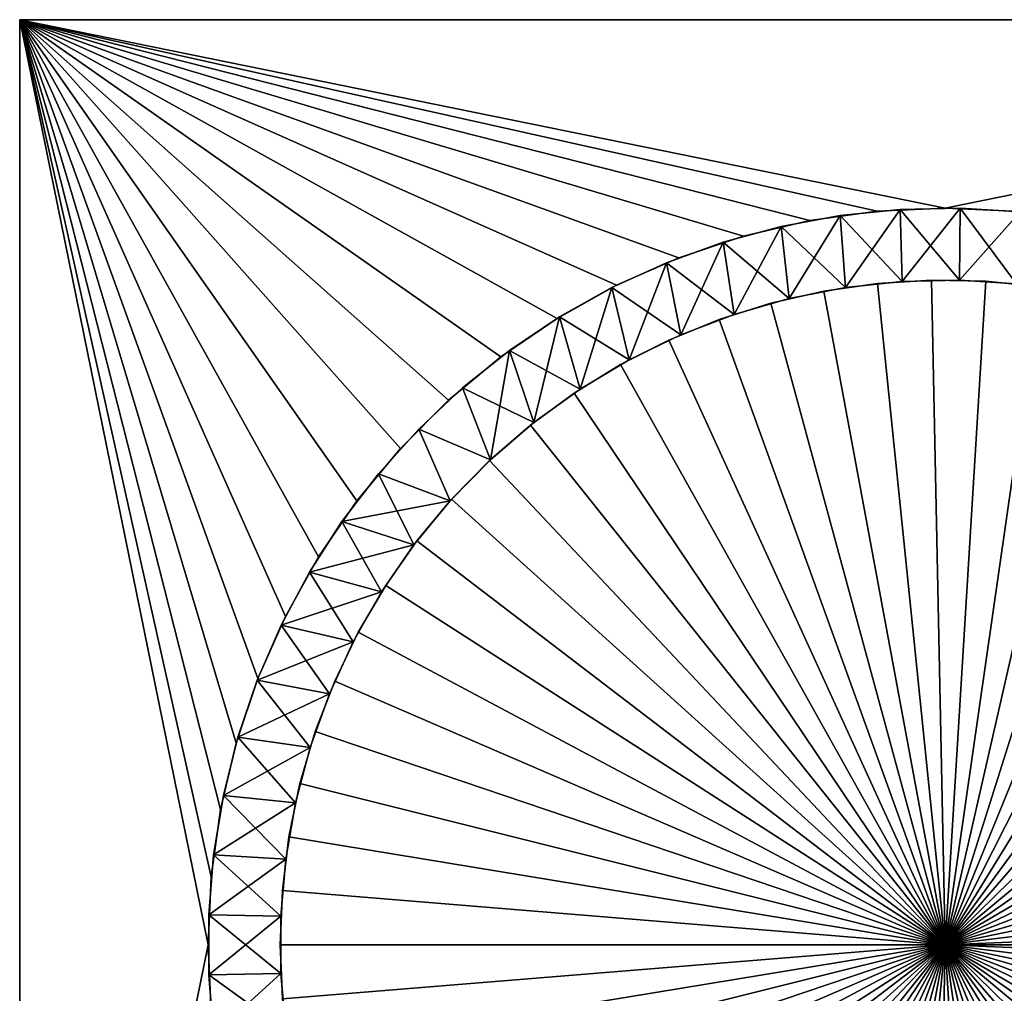
# Model space of a CAD drawing. Extents: x -0.084 to 0.084, y -0.084 to 0.084.
# Drawn here: x -0.084 to 0.005, y -0.004 to 0.084 of the extents above; entities that cross this region are included whole.
import ezdxf

# ---------------------------------------------------------------- set-up
doc = ezdxf.new("R2010")
doc.units = 0
doc.header["$MEASUREMENT"] = 0
doc.layers.add('rlx_luminaire', color=7, linetype='Continuous')

msp = doc.modelspace()

# ---------------------------------------------------------------- meshes
at = {"layer": 'rlx_luminaire', "color": 254, "true_color": 0xe0e0e0}
mesh = msp.add_polyface(dxfattribs=at)
corners = [(-0.0835, 0.0835), (-0.0835, -0.0835, -0.0015), (-0.0835, -0.0835), (-0.066216, -0.006136, -0.0015), (-0.065368, -0.012219, -0.0015), (-0.0665, 0, -0.0015), (-0.063961, -0.018199, -0.0015), (-0.062009, -0.024023, -0.0015), (-0.059528, -0.029642, -0.0015), (-0.056539, -0.035008, -0.0015), (-0.049144, -0.044801, -0.0015), (-0.044801, -0.049144, -0.0015), (-0.053068, -0.040075), (-0.056539, -0.035008), (-0.059528, -0.029642), (-0.062009, -0.024023), (-0.063961, -0.018199), (-0.065368, -0.012219), (-0.066216, -0.006136), (-0.0665, 0), (-0.053068, -0.040075, -0.0015), (-0.049144, -0.044801), (-0.044801, -0.049144), (-0.040075, -0.053068, -0.0015), (-0.040075, -0.053068), (-0.035008, -0.056539, -0.0015)]
mesh.append_faces([[corners[k] for k in face] for face in [(3, 1, 5, 3), (2, 19, 0, 2)]], dxfattribs={"vtx0": -1, "vtx1": -1, "vtx3": -1, "color": 254})
mesh.append_faces([[corners[k] for k in face] for face in [(1, 6, 7, 1), (1, 7, 8, 1), (2, 15, 16, 2), (2, 16, 17, 2), (2, 18, 19, 2)]], dxfattribs={"vtx0": -1, "vtx2": -1, "vtx3": -1, "color": 254})
mesh.append_faces([[corners[k] for k in face] for face in [(0, 1, 2, 0), (3, 19, 18, 3), (4, 18, 17, 4), (6, 17, 16, 6), (7, 16, 15, 7), (8, 15, 14, 8), (9, 14, 13, 9), (20, 13, 12, 20), (10, 12, 21, 10), (11, 21, 22, 11), (23, 22, 24, 23)]], dxfattribs={"vtx0": -1, "vtx3": -1, "color": 254})
mesh.append_faces([[corners[k] for k in face] for face in [(3, 4, 1, 3), (4, 6, 1, 4), (8, 9, 1, 8), (10, 11, 1, 10), (12, 13, 2, 12), (14, 15, 2, 14), (17, 18, 2, 17)]], dxfattribs={"vtx1": -1, "vtx2": -1, "vtx3": -1, "color": 254})
mesh.append_faces([[corners[k] for k in face] for face in [(5, 19, 3, 5), (3, 18, 4, 3), (4, 17, 6, 4), (6, 16, 7, 6), (7, 15, 8, 7), (8, 14, 9, 8), (9, 13, 20, 9), (20, 12, 10, 20), (10, 21, 11, 10), (11, 22, 23, 11), (23, 24, 25, 23)]], dxfattribs={"vtx1": -1, "vtx3": -1, "color": 254})
mesh = msp.add_polyface(dxfattribs=at)
corners = [(-0.0835, 0.0835, -0.0015), (-0.0835, -0.0835, -0.0015), (-0.0835, 0.0835), (-0.0665, 0, -0.0015), (-0.066216, 0.006136, -0.0015), (-0.044801, 0.049144, -0.0015), (-0.049144, 0.044801, -0.0015), (-0.053068, 0.040075, -0.0015), (-0.029642, 0.059528, -0.0015), (-0.035008, 0.056539, -0.0015), (-0.040075, 0.053068, -0.0015), (-0.056539, 0.035008, -0.0015), (-0.059528, 0.029642, -0.0015), (-0.062009, 0.024023, -0.0015), (-0.063961, 0.018199, -0.0015), (-0.065368, 0.012219, -0.0015), (-0.0665, 0), (-0.066216, 0.006136), (-0.065368, 0.012219), (-0.063961, 0.018199), (-0.062009, 0.024023), (-0.059528, 0.029642), (-0.056539, 0.035008), (-0.053068, 0.040075), (-0.049144, 0.044801), (-0.044801, 0.049144), (-0.040075, 0.053068), (-0.035008, 0.056539), (-0.029642, 0.059528)]
mesh.append_faces([[corners[k] for k in face] for face in [(3, 0, 4, 3)]], dxfattribs={"vtx0": -1, "vtx1": -1, "vtx3": -1, "color": 254})
mesh.append_faces([[corners[k] for k in face] for face in [(3, 1, 0, 3), (0, 5, 6, 0), (0, 6, 7, 0), (0, 8, 9, 0), (0, 9, 10, 0), (0, 11, 12, 0), (0, 12, 13, 0), (0, 14, 15, 0), (0, 15, 4, 0), (2, 17, 18, 2), (2, 18, 19, 2), (2, 20, 21, 2), (2, 21, 22, 2), (2, 23, 24, 2), (2, 24, 25, 2), (2, 26, 27, 2), (2, 27, 28, 2)]], dxfattribs={"vtx0": -1, "vtx2": -1, "vtx3": -1, "color": 254})
mesh.append_faces([[corners[k] for k in face] for face in [(12, 22, 21, 12), (13, 21, 20, 13), (14, 20, 19, 14), (15, 19, 18, 15), (4, 18, 17, 4), (3, 17, 16, 3)]], dxfattribs={"vtx0": -1, "vtx3": -1, "color": 254})
mesh.append_faces([[corners[k] for k in face] for face in [(7, 11, 0, 7), (13, 14, 0, 13), (16, 17, 2, 16), (19, 20, 2, 19), (22, 23, 2, 22)]], dxfattribs={"vtx1": -1, "vtx2": -1, "vtx3": -1, "color": 254})
mesh.append_faces([[corners[k] for k in face] for face in [(0, 1, 2, 0), (11, 22, 12, 11), (12, 21, 13, 12), (13, 20, 14, 13), (14, 19, 15, 14), (15, 18, 4, 15), (4, 17, 3, 4)]], dxfattribs={"vtx1": -1, "vtx3": -1, "color": 254})
mesh = msp.add_polyface(dxfattribs=at)
corners = [(0.0835, 0.0835), (-0.0835, 0.0835, -0.0015), (-0.0835, 0.0835), (-0.040075, 0.053068, -0.0015), (-0.044801, 0.049144, -0.0015), (-0.006136, 0.066216, -0.0015), (0, 0.0665, -0.0015), (-0.012219, 0.065368, -0.0015), (-0.018199, 0.063961, -0.0015), (-0.024023, 0.062009, -0.0015), (-0.029642, 0.059528, -0.0015), (-0.029642, 0.059528), (-0.024023, 0.062009), (-0.018199, 0.063961), (-0.012219, 0.065368), (-0.006136, 0.066216), (0, 0.0665), (-0.044801, 0.049144), (-0.040075, 0.053068), (-0.035008, 0.056539, -0.0015), (-0.035008, 0.056539), (-0.049144, 0.044801, -0.0015), (-0.049144, 0.044801), (-0.053068, 0.040075, -0.0015), (-0.053068, 0.040075), (-0.056539, 0.035008, -0.0015), (-0.056539, 0.035008)]
mesh.append_faces([[corners[k] for k in face] for face in [(5, 1, 6, 5), (2, 16, 0, 2)]], dxfattribs={"vtx0": -1, "vtx1": -1, "vtx3": -1, "color": 254})
mesh.append_faces([[corners[k] for k in face] for face in [(1, 7, 8, 1), (1, 8, 9, 1), (2, 12, 13, 2), (2, 13, 14, 2), (2, 15, 16, 2)]], dxfattribs={"vtx0": -1, "vtx2": -1, "vtx3": -1, "color": 254})
mesh.append_faces([[corners[k] for k in face] for face in [(0, 1, 2, 0), (5, 16, 15, 5), (7, 15, 14, 7), (8, 14, 13, 8), (9, 13, 12, 9), (10, 12, 11, 10), (19, 11, 20, 19), (3, 20, 18, 3), (4, 18, 17, 4), (21, 17, 22, 21), (23, 22, 24, 23), (25, 24, 26, 25)]], dxfattribs={"vtx0": -1, "vtx3": -1, "color": 254})
mesh.append_faces([[corners[k] for k in face] for face in [(3, 4, 1, 3), (5, 7, 1, 5), (9, 10, 1, 9), (11, 12, 2, 11), (14, 15, 2, 14), (17, 18, 2, 17)]], dxfattribs={"vtx1": -1, "vtx2": -1, "vtx3": -1, "color": 254})
mesh.append_faces([[corners[k] for k in face] for face in [(6, 16, 5, 6), (5, 15, 7, 5), (7, 14, 8, 7), (8, 13, 9, 8), (9, 12, 10, 9), (10, 11, 19, 10), (19, 20, 3, 19), (3, 18, 4, 3), (4, 17, 21, 4), (21, 22, 23, 21), (23, 24, 25, 23)]], dxfattribs={"vtx1": -1, "vtx3": -1, "color": 254})
mesh = msp.add_polyface(dxfattribs=at)
corners = [(0.0835, 0.0835, -0.0015), (-0.0835, 0.0835, -0.0015), (0.0835, 0.0835), (0.018199, 0.063961, -0.0015), (0.012219, 0.065368, -0.0015), (0.035008, 0.056539, -0.0015), (0.029642, 0.059528, -0.0015), (0.024023, 0.062009, -0.0015), (0, 0.0665, -0.0015), (0.006136, 0.066216, -0.0015), (0.024023, 0.062009), (0.018199, 0.063961), (0.012219, 0.065368), (0, 0.0665), (0.006136, 0.066216), (0.029642, 0.059528), (0.040075, 0.053068), (0.044801, 0.049144), (0.056539, 0.035008, -0.0015), (0.056539, 0.035008), (0.053068, 0.040075, -0.0015), (0.053068, 0.040075), (0.049144, 0.044801, -0.0015), (0.049144, 0.044801), (0.044801, 0.049144, -0.0015), (0.040075, 0.053068, -0.0015), (0.035008, 0.056539)]
mesh.append_faces([[corners[k] for k in face] for face in [(8, 0, 9, 8), (9, 0, 4, 9), (10, 2, 11, 10), (11, 2, 12, 11)]], dxfattribs={"vtx0": -1, "vtx1": -1, "vtx3": -1, "color": 254})
mesh.append_faces([[corners[k] for k in face] for face in [(0, 6, 7, 0), (0, 7, 3, 0), (8, 1, 0, 8), (2, 13, 14, 2), (2, 14, 12, 2)]], dxfattribs={"vtx0": -1, "vtx2": -1, "vtx3": -1, "color": 254})
mesh.append_faces([[corners[k] for k in face] for face in [(20, 19, 21, 20), (22, 21, 23, 22), (24, 23, 17, 24), (25, 17, 16, 25), (5, 16, 26, 5), (6, 26, 15, 6), (7, 15, 10, 7), (3, 10, 11, 3), (4, 11, 12, 4), (9, 12, 14, 9), (8, 14, 13, 8)]], dxfattribs={"vtx0": -1, "vtx3": -1, "color": 254})
mesh.append_faces([[corners[k] for k in face] for face in [(3, 4, 0, 3), (5, 6, 0, 5), (10, 15, 2, 10), (16, 17, 2, 16)]], dxfattribs={"vtx1": -1, "vtx2": -1, "vtx3": -1, "color": 254})
mesh.append_faces([[corners[k] for k in face] for face in [(0, 1, 2, 0), (18, 19, 20, 18), (20, 21, 22, 20), (22, 23, 24, 22), (24, 17, 25, 24), (25, 16, 5, 25), (5, 26, 6, 5), (6, 15, 7, 6), (7, 10, 3, 7), (3, 11, 4, 3), (4, 12, 9, 4), (9, 14, 8, 9)]], dxfattribs={"vtx1": -1, "vtx3": -1, "color": 254})
mesh = msp.add_polyface(dxfattribs=at)
corners = [(0.001357, 0.066486), (0.001357, 0.066486, -0.0015), (-0.004067, 0.066376, -0.0015), (-0.004067, 0.066376), (-0.009464, 0.065823, -0.0015), (-0.009464, 0.065823), (-0.014798, 0.064833, -0.0015), (-0.014798, 0.064833), (-0.020033, 0.063411, -0.0015), (-0.020033, 0.063411), (-0.025135, 0.061567, -0.0015), (-0.025135, 0.061567), (-0.023853, 0.055055, -0.0015), (-0.019031, 0.056902, -0.0015), (-0.014069, 0.058327, -0.0015), (-0.009003, 0.059321, -0.0015), (-0.003871, 0.059875, -0.0015), (0.001291, 0.059986, -0.0015), (-0.003871, 0.059875), (-0.009003, 0.059321), (-0.014069, 0.058327), (-0.019031, 0.056902), (-0.023853, 0.055055), (0.001291, 0.059986)]
mesh.append_faces([[corners[k] for k in face] for face in [(12, 10, 13, 12), (13, 8, 14, 13), (14, 6, 15, 14), (15, 4, 16, 15), (16, 2, 17, 16), (18, 3, 19, 18), (19, 5, 20, 19), (20, 7, 21, 20), (21, 9, 22, 21)]], dxfattribs={"vtx0": -1, "vtx1": -1, "vtx3": -1, "color": 254})
mesh.append_faces([[corners[k] for k in face] for face in [(13, 10, 8, 13), (14, 8, 6, 14), (15, 6, 4, 15), (16, 4, 2, 16), (17, 2, 1, 17), (18, 0, 3, 18), (19, 3, 5, 19), (20, 5, 7, 20), (21, 7, 9, 21), (22, 9, 11, 22)]], dxfattribs={"vtx0": -1, "vtx2": -1, "vtx3": -1, "color": 254})
mesh.append_faces([[corners[k] for k in face] for face in [(0, 2, 3, 0), (3, 4, 5, 3), (5, 6, 7, 5), (7, 8, 9, 7), (9, 10, 11, 9), (16, 23, 18, 16), (15, 18, 19, 15), (14, 19, 20, 14), (13, 20, 21, 13), (12, 21, 22, 12)]], dxfattribs={"vtx0": -1, "vtx3": -1, "color": 254})
mesh.append_faces([[corners[k] for k in face] for face in [(16, 18, 15, 16), (15, 19, 14, 15), (14, 20, 13, 14), (13, 21, 12, 13)]], dxfattribs={"vtx1": -1, "vtx3": -1, "color": 254})
mesh.append_faces([[corners[k] for k in face] for face in [(0, 1, 2, 0), (3, 2, 4, 3), (5, 4, 6, 5), (7, 6, 8, 7), (9, 8, 10, 9)]], dxfattribs={"vtx2": -1, "vtx3": -1, "color": 254})
mesh = msp.add_polyface(dxfattribs=at)
corners = [(0.022603, 0.062541), (0.022603, 0.062541, -0.0015), (0.01743, 0.064175, -0.0015), (0.01743, 0.064175), (0.012141, 0.065382, -0.0015), (0.012141, 0.065382), (0.006771, 0.066154, -0.0015), (0.006771, 0.066154), (0.001357, 0.066486, -0.0015), (0.001357, 0.066486), (0.001291, 0.059986, -0.0015), (0.006443, 0.059653, -0.0015), (0.011547, 0.058878, -0.0015), (0.016566, 0.057668, -0.0015), (0.021462, 0.05603, -0.0015), (0.026199, 0.053978, -0.0015), (0.021462, 0.05603), (0.027625, 0.060491), (0.016566, 0.057668), (0.011547, 0.058878), (0.006443, 0.059653), (0.001291, 0.059986), (-0.003871, 0.059875), (0.026199, 0.053978), (-0.003871, 0.059875, -0.0015)]
mesh.append_faces([[corners[k] for k in face] for face in [(10, 8, 11, 10), (11, 6, 12, 11), (12, 4, 13, 12), (13, 2, 14, 13), (14, 1, 15, 14), (16, 0, 18, 16), (18, 3, 19, 18), (19, 5, 20, 19), (20, 7, 21, 20), (21, 9, 22, 21)]], dxfattribs={"vtx0": -1, "vtx1": -1, "vtx3": -1, "color": 254})
mesh.append_faces([[corners[k] for k in face] for face in [(11, 8, 6, 11), (12, 6, 4, 12), (13, 4, 2, 13), (14, 2, 1, 14), (16, 17, 0, 16), (18, 0, 3, 18), (19, 3, 5, 19), (20, 5, 7, 20), (21, 7, 9, 21)]], dxfattribs={"vtx0": -1, "vtx2": -1, "vtx3": -1, "color": 254})
mesh.append_faces([[corners[k] for k in face] for face in [(0, 2, 3, 0), (3, 4, 5, 3), (5, 6, 7, 5), (7, 8, 9, 7), (14, 23, 16, 14), (13, 16, 18, 13), (12, 18, 19, 12), (11, 19, 20, 11), (10, 20, 21, 10)]], dxfattribs={"vtx0": -1, "vtx3": -1, "color": 254})
mesh.append_faces([[corners[k] for k in face] for face in [(14, 16, 13, 14), (13, 18, 12, 13), (12, 19, 11, 12), (11, 20, 10, 11), (10, 21, 24, 10)]], dxfattribs={"vtx1": -1, "vtx3": -1, "color": 254})
mesh.append_faces([[corners[k] for k in face] for face in [(0, 1, 2, 0), (3, 2, 4, 3), (5, 4, 6, 5), (7, 6, 8, 7)]], dxfattribs={"vtx2": -1, "vtx3": -1, "color": 254})
mesh = msp.add_polyface(dxfattribs=at)
corners = [(-0.025135, 0.061567), (-0.025135, 0.061567, -0.0015), (-0.030069, 0.059313, -0.0015), (-0.030069, 0.059313), (-0.034804, 0.056665, -0.0015), (-0.034804, 0.056665), (-0.039307, 0.05364, -0.0015), (-0.039307, 0.05364), (-0.043548, 0.050257, -0.0015), (-0.043548, 0.050257), (-0.041035, 0.043773, -0.0015), (-0.0475, 0.046541, -0.0015), (-0.03712, 0.047139, -0.0015), (-0.032931, 0.050156, -0.0015), (-0.028497, 0.052801, -0.0015), (-0.023853, 0.055055, -0.0015), (-0.023853, 0.055055), (-0.028497, 0.052801), (-0.032931, 0.050156), (-0.03712, 0.047139), (-0.041035, 0.043773), (-0.0475, 0.046541), (-0.044646, 0.040084), (-0.044646, 0.040084, -0.0015)]
mesh.append_faces([[corners[k] for k in face] for face in [(10, 8, 12, 10), (12, 6, 13, 12), (13, 4, 14, 13), (14, 2, 15, 14), (16, 0, 17, 16), (17, 3, 18, 17), (18, 5, 19, 18), (19, 7, 20, 19), (20, 21, 22, 20)]], dxfattribs={"vtx0": -1, "vtx1": -1, "vtx3": -1, "color": 254})
mesh.append_faces([[corners[k] for k in face] for face in [(10, 11, 8, 10), (12, 8, 6, 12), (13, 6, 4, 13), (14, 4, 2, 14), (15, 2, 1, 15), (17, 0, 3, 17), (18, 3, 5, 18), (19, 5, 7, 19), (20, 9, 21, 20)]], dxfattribs={"vtx0": -1, "vtx2": -1, "vtx3": -1, "color": 254})
mesh.append_faces([[corners[k] for k in face] for face in [(0, 2, 3, 0), (3, 4, 5, 3), (5, 6, 7, 5), (7, 8, 9, 7), (14, 16, 17, 14), (13, 17, 18, 13), (12, 18, 19, 12), (10, 19, 20, 10), (23, 20, 22, 23)]], dxfattribs={"vtx0": -1, "vtx3": -1, "color": 254})
mesh.append_faces([[corners[k] for k in face] for face in [(7, 9, 20, 7)]], dxfattribs={"vtx1": -1, "vtx2": -1, "vtx3": -1, "color": 254})
mesh.append_faces([[corners[k] for k in face] for face in [(15, 16, 14, 15), (14, 17, 13, 14), (13, 18, 12, 13), (12, 19, 10, 12), (10, 20, 23, 10)]], dxfattribs={"vtx1": -1, "vtx3": -1, "color": 254})
mesh.append_faces([[corners[k] for k in face] for face in [(0, 1, 2, 0), (3, 2, 4, 3), (5, 4, 6, 5), (7, 6, 8, 7)]], dxfattribs={"vtx2": -1, "vtx3": -1, "color": 254})
at = {"layer": 'rlx_luminaire', "color": 7, "true_color": 0xffffff}
mesh = msp.add_polyface(dxfattribs=at)
corners = [(-0.029291, 0.052365, -0.0015), (-0.029291, 0.052365), (-0.024925, 0.054578), (-0.024925, 0.054578, -0.0015), (-0.020393, 0.056428), (-0.020393, 0.056428, -0.0015), (-0.015726, 0.057902), (-0.015726, 0.057902, -0.0015), (-0.010954, 0.058992), (-0.010954, 0.058992, -0.0015), (-0.006109, 0.059688), (-0.006109, 0.059688, -0.0015), (-0.001224, 0.059988), (-0.001224, 0.059988, -0.0015), (0.00367, 0.059888), (0, 0), (-0.050475, 0.032438), (-0.052951, 0.028216), (-0.055075, 0.023806), (-0.041109, 0.043705), (-0.044534, 0.040208), (-0.047663, 0.036445), (-0.033461, 0.049803), (-0.037409, 0.04691), (0.00367, 0.059888, -0.0015), (0, 0, -0.0015), (-0.037409, 0.04691, -0.0015), (-0.033461, 0.049803, -0.0015), (-0.047663, 0.036445, -0.0015), (-0.044534, 0.040208, -0.0015), (-0.041109, 0.043705, -0.0015), (-0.055075, 0.023806, -0.0015), (-0.052951, 0.028216, -0.0015), (-0.050475, 0.032438, -0.0015), (-0.058211, 0.014542, -0.0015), (-0.056832, 0.019238, -0.0015)]
mesh.append_faces([[corners[k] for k in face] for face in [(15, 16, 17, 15), (15, 17, 18, 15), (15, 19, 20, 15), (15, 20, 21, 15), (15, 1, 22, 15), (15, 22, 23, 15), (15, 6, 4, 15), (15, 4, 2, 15), (15, 12, 10, 15), (15, 10, 8, 15), (25, 9, 11, 25), (25, 11, 13, 25), (25, 3, 5, 25), (25, 5, 7, 25), (25, 26, 27, 25), (25, 27, 0, 25), (25, 28, 29, 25), (25, 29, 30, 25), (25, 31, 32, 25), (25, 32, 33, 25), (25, 34, 35, 25)]], dxfattribs={"vtx0": -1, "vtx2": -1, "vtx3": -1, "color": 7})
mesh.append_faces([[corners[k] for k in face] for face in [(0, 2, 3, 0), (3, 4, 5, 3), (5, 6, 7, 5), (7, 8, 9, 7), (9, 10, 11, 9), (11, 12, 13, 11)]], dxfattribs={"vtx0": -1, "vtx3": -1, "color": 7})
mesh.append_faces([[corners[k] for k in face] for face in [(2, 1, 15, 2), (8, 6, 15, 8), (13, 24, 25, 13), (7, 9, 25, 7), (0, 3, 25, 0)]], dxfattribs={"vtx1": -1, "vtx2": -1, "vtx3": -1, "color": 7})
mesh.append_faces([[corners[k] for k in face] for face in [(0, 1, 2, 0), (3, 2, 4, 3), (5, 4, 6, 5), (7, 6, 8, 7), (9, 8, 10, 9), (11, 10, 12, 11), (13, 12, 14, 13)]], dxfattribs={"vtx2": -1, "vtx3": -1, "color": 7})
mesh = msp.add_polyface(dxfattribs=at)
corners = [(-0.001224, 0.059988, -0.0015), (0.00367, 0.059888), (0.00367, 0.059888, -0.0015), (0.008539, 0.059389), (0.008539, 0.059389, -0.0015), (0.013351, 0.058496), (0.013351, 0.058496, -0.0015), (0.018075, 0.057213), (0.018075, 0.057213, -0.0015), (0.022678, 0.055549), (0.022678, 0.055549, -0.0015), (0.02713, 0.053516), (0.02713, 0.053516, -0.0015), (0.031402, 0.051126), (0.031402, 0.051126, -0.0015), (0.035465, 0.048397), (0.035465, 0.048397, -0.0015), (0.039292, 0.045345), (0.039292, 0.045345, -0.0015), (0.042857, 0.041991), (0.042857, 0.041991, -0.0015), (0.046137, 0.038358), (0.046137, 0.038358, -0.0015), (0.04911, 0.03447), (0.04911, 0.03447, -0.0015), (0.051756, 0.030353), (0.051756, 0.030353, -0.0015), (0.054058, 0.026033), (0.054058, 0.026033, -0.0015), (-0.001224, 0.059988), (0, 0), (0, 0, -0.0015)]
mesh.append_faces([[corners[k] for k in face] for face in [(30, 5, 3, 30), (30, 3, 1, 30), (31, 8, 10, 31), (31, 2, 4, 31), (31, 4, 6, 31)]], dxfattribs={"vtx0": -1, "vtx2": -1, "vtx3": -1, "color": 7})
mesh.append_faces([[corners[k] for k in face] for face in [(0, 1, 2, 0), (2, 3, 4, 2), (4, 5, 6, 4), (6, 7, 8, 6), (8, 9, 10, 8), (10, 11, 12, 10), (12, 13, 14, 12), (14, 15, 16, 14), (16, 17, 18, 16), (18, 19, 20, 18), (20, 21, 22, 20), (22, 23, 24, 22), (24, 25, 26, 24), (26, 27, 28, 26)]], dxfattribs={"vtx0": -1, "vtx3": -1, "color": 7})
mesh.append_faces([[corners[k] for k in face] for face in [(1, 29, 30, 1), (7, 5, 30, 7), (13, 11, 30, 13), (19, 17, 30, 19), (18, 20, 31, 18), (12, 14, 31, 12), (6, 8, 31, 6)]], dxfattribs={"vtx1": -1, "vtx2": -1, "vtx3": -1, "color": 7})
mesh.append_faces([[corners[k] for k in face] for face in [(2, 1, 3, 2), (4, 3, 5, 4), (6, 5, 7, 6), (8, 7, 9, 8), (10, 9, 11, 10), (12, 11, 13, 12), (14, 13, 15, 14), (16, 15, 17, 16), (18, 17, 19, 18), (20, 19, 21, 20), (22, 21, 23, 22), (24, 23, 25, 24), (26, 25, 27, 26)]], dxfattribs={"vtx2": -1, "vtx3": -1, "color": 7})
mesh = msp.add_polyface(dxfattribs=at)
corners = [(0.05995, 0.002447), (0.06, 0), (0.06, 0, -0.0015), (0.054058, 0.026033, -0.0015), (0.054058, 0.026033), (0.056, 0.02154), (0.056, 0.02154, -0.0015), (0.05757, 0.016904), (0.05757, 0.016904, -0.0015), (0.058756, 0.012155), (0.058756, 0.012155, -0.0015), (0.059551, 0.007326), (0.059551, 0.007326, -0.0015), (0.05995, 0.002447, -0.0015), (0, 0), (0.02713, 0.053516), (0.022678, 0.055549), (0.018075, 0.057213), (0.039292, 0.045345), (0.035465, 0.048397), (0.031402, 0.051126), (0.051756, 0.030353), (0.04911, 0.03447), (0.046137, 0.038358), (0.042857, 0.041991), (0, 0, -0.0015), (0.04911, 0.03447, -0.0015), (0.051756, 0.030353, -0.0015), (0.042857, 0.041991, -0.0015), (0.046137, 0.038358, -0.0015), (0.031402, 0.051126, -0.0015), (0.035465, 0.048397, -0.0015), (0.039292, 0.045345, -0.0015), (0.022678, 0.055549, -0.0015), (0.02713, 0.053516, -0.0015)]
mesh.append_faces([[corners[k] for k in face] for face in [(14, 1, 0, 14), (14, 15, 16, 14), (14, 16, 17, 14), (14, 18, 19, 14), (14, 19, 20, 14), (14, 22, 23, 14), (14, 23, 24, 14), (14, 5, 4, 14), (14, 4, 21, 14), (14, 11, 9, 14), (14, 9, 7, 14), (25, 13, 2, 25), (25, 8, 10, 25), (25, 10, 12, 25), (25, 27, 3, 25), (25, 3, 6, 25), (25, 28, 29, 25), (25, 29, 26, 25), (25, 30, 31, 25), (25, 31, 32, 25), (25, 33, 34, 25)]], dxfattribs={"vtx0": -1, "vtx2": -1, "vtx3": -1, "color": 7})
mesh.append_faces([[corners[k] for k in face] for face in [(3, 5, 6, 3), (6, 7, 8, 6), (8, 9, 10, 8), (10, 11, 12, 10), (12, 0, 13, 12)]], dxfattribs={"vtx0": -1, "vtx3": -1, "color": 7})
mesh.append_faces([[corners[k] for k in face] for face in [(21, 22, 14, 21), (7, 5, 14, 7), (0, 11, 14, 0), (12, 13, 25, 12), (6, 8, 25, 6), (26, 27, 25, 26)]], dxfattribs={"vtx1": -1, "vtx2": -1, "vtx3": -1, "color": 7})
mesh.append_faces([[corners[k] for k in face] for face in [(13, 0, 2, 13)]], dxfattribs={"vtx1": -1, "vtx3": -1, "color": 7})
mesh.append_faces([[corners[k] for k in face] for face in [(0, 1, 2, 0), (3, 4, 5, 3), (6, 5, 7, 6), (8, 7, 9, 8), (10, 9, 11, 10), (12, 11, 0, 12)]], dxfattribs={"vtx2": -1, "vtx3": -1, "color": 7})
mesh = msp.add_polyface(dxfattribs=at)
corners = [(-0.06, 0, -0.0015), (-0.06, 0), (-0.0598, 0.004891), (-0.0598, 0.004891, -0.0015), (-0.059203, 0.009749), (-0.059203, 0.009749, -0.0015), (-0.058211, 0.014542), (-0.058211, 0.014542, -0.0015), (-0.056832, 0.019238), (-0.056832, 0.019238, -0.0015), (-0.055075, 0.023806), (-0.055075, 0.023806, -0.0015), (-0.052951, 0.028216), (-0.052951, 0.028216, -0.0015), (-0.050475, 0.032438), (-0.050475, 0.032438, -0.0015), (-0.047663, 0.036445), (-0.047663, 0.036445, -0.0015), (-0.044534, 0.040208), (-0.044534, 0.040208, -0.0015), (-0.041109, 0.043705), (-0.041109, 0.043705, -0.0015), (-0.037409, 0.04691), (-0.037409, 0.04691, -0.0015), (-0.033461, 0.049803), (-0.033461, 0.049803, -0.0015), (-0.029291, 0.052365), (-0.029291, 0.052365, -0.0015), (0, 0), (0, 0, -0.0015)]
mesh.append_faces([[corners[k] for k in face] for face in [(28, 2, 1, 28), (28, 8, 6, 28), (28, 6, 4, 28), (29, 5, 7, 29), (29, 0, 3, 29)]], dxfattribs={"vtx0": -1, "vtx2": -1, "vtx3": -1, "color": 7})
mesh.append_faces([[corners[k] for k in face] for face in [(0, 2, 3, 0), (3, 4, 5, 3), (5, 6, 7, 5), (7, 8, 9, 7), (9, 10, 11, 9), (11, 12, 13, 11), (13, 14, 15, 13), (15, 16, 17, 15), (17, 18, 19, 17), (19, 20, 21, 19), (21, 22, 23, 21), (23, 24, 25, 23), (25, 26, 27, 25)]], dxfattribs={"vtx0": -1, "vtx3": -1, "color": 7})
mesh.append_faces([[corners[k] for k in face] for face in [(4, 2, 28, 4), (10, 8, 28, 10), (16, 14, 28, 16), (22, 20, 28, 22), (21, 23, 29, 21), (15, 17, 29, 15), (9, 11, 29, 9), (3, 5, 29, 3)]], dxfattribs={"vtx1": -1, "vtx2": -1, "vtx3": -1, "color": 7})
mesh.append_faces([[corners[k] for k in face] for face in [(0, 1, 2, 0), (3, 2, 4, 3), (5, 4, 6, 5), (7, 6, 8, 7), (9, 8, 10, 9), (11, 10, 12, 11), (13, 12, 14, 13), (15, 14, 16, 15), (17, 16, 18, 17), (19, 18, 20, 19), (21, 20, 22, 21), (23, 22, 24, 23), (25, 24, 26, 25)]], dxfattribs={"vtx2": -1, "vtx3": -1, "color": 7})
at = {"layer": 'rlx_luminaire', "color": 254, "true_color": 0xe0e0e0}
mesh = msp.add_polyface(dxfattribs=at)
corners = [(-0.043548, 0.050257), (-0.043548, 0.050257, -0.0015), (-0.0475, 0.046541, -0.0015), (-0.0475, 0.046541), (-0.051135, 0.042514, -0.0015), (-0.051135, 0.042514), (-0.05443, 0.038205, -0.0015), (-0.05443, 0.038205), (-0.057363, 0.033641, -0.0015), (-0.057363, 0.033641), (-0.059914, 0.028853, -0.0015), (-0.059914, 0.028853), (-0.062067, 0.023874, -0.0015), (-0.062067, 0.023874), (-0.055555, 0.022662, -0.0015), (-0.053402, 0.027354, -0.0015), (-0.050852, 0.031844, -0.0015), (-0.047927, 0.036097, -0.0015), (-0.044646, 0.040084, -0.0015), (-0.041035, 0.043773, -0.0015), (-0.044646, 0.040084), (-0.047927, 0.036097), (-0.050852, 0.031844), (-0.053402, 0.027354), (-0.055555, 0.022662)]
mesh.append_faces([[corners[k] for k in face] for face in [(14, 12, 15, 14), (15, 10, 16, 15), (16, 8, 17, 16), (17, 6, 18, 17), (18, 2, 19, 18), (20, 5, 21, 20), (21, 7, 22, 21), (22, 9, 23, 22), (23, 11, 24, 23)]], dxfattribs={"vtx0": -1, "vtx1": -1, "vtx3": -1, "color": 254})
mesh.append_faces([[corners[k] for k in face] for face in [(15, 12, 10, 15), (16, 10, 8, 16), (17, 8, 6, 17), (18, 4, 2, 18), (20, 3, 5, 20), (21, 5, 7, 21), (22, 7, 9, 22), (23, 9, 11, 23), (24, 11, 13, 24)]], dxfattribs={"vtx0": -1, "vtx2": -1, "vtx3": -1, "color": 254})
mesh.append_faces([[corners[k] for k in face] for face in [(0, 2, 3, 0), (3, 4, 5, 3), (5, 6, 7, 5), (7, 8, 9, 7), (9, 10, 11, 9), (11, 12, 13, 11), (17, 20, 21, 17), (16, 21, 22, 16), (15, 22, 23, 15)]], dxfattribs={"vtx0": -1, "vtx3": -1, "color": 254})
mesh.append_faces([[corners[k] for k in face] for face in [(6, 4, 18, 6)]], dxfattribs={"vtx1": -1, "vtx2": -1, "vtx3": -1, "color": 254})
mesh.append_faces([[corners[k] for k in face] for face in [(18, 20, 17, 18), (17, 21, 16, 17), (16, 22, 15, 16), (15, 23, 14, 15)]], dxfattribs={"vtx1": -1, "vtx3": -1, "color": 254})
mesh.append_faces([[corners[k] for k in face] for face in [(0, 1, 2, 0), (3, 2, 4, 3), (5, 4, 6, 5), (7, 6, 8, 7), (9, 8, 10, 9), (11, 10, 12, 11)]], dxfattribs={"vtx2": -1, "vtx3": -1, "color": 254})
mesh = msp.add_polyface(dxfattribs=at)
corners = [(-0.062067, 0.023874), (-0.062067, 0.023874, -0.0015), (-0.063806, 0.018735, -0.0015), (-0.063806, 0.018735), (-0.065121, 0.013472, -0.0015), (-0.065121, 0.013472), (-0.066002, 0.008119, -0.0015), (-0.066002, 0.008119), (-0.066445, 0.002712, -0.0015), (-0.066445, 0.002712), (-0.066445, -0.002712, -0.0015), (-0.059944, 0.002581, -0.0015), (-0.059501, 0.007725, -0.0015), (-0.058616, 0.012811, -0.0015), (-0.057298, 0.017803, -0.0015), (-0.055555, 0.022662, -0.0015), (-0.055555, 0.022662), (-0.057298, 0.017803), (-0.058616, 0.012811), (-0.059501, 0.007725), (-0.059944, 0.002581), (-0.059944, -0.002581), (-0.053402, 0.027354), (-0.059944, -0.002581, -0.0015)]
mesh.append_faces([[corners[k] for k in face] for face in [(11, 8, 12, 11), (12, 6, 13, 12), (13, 4, 14, 13), (14, 2, 15, 14), (16, 0, 17, 16), (17, 3, 18, 17), (18, 5, 19, 18), (19, 7, 20, 19), (20, 9, 21, 20)]], dxfattribs={"vtx0": -1, "vtx1": -1, "vtx3": -1, "color": 254})
mesh.append_faces([[corners[k] for k in face] for face in [(11, 10, 8, 11), (12, 8, 6, 12), (13, 6, 4, 13), (14, 4, 2, 14), (15, 2, 1, 15), (17, 0, 3, 17), (18, 3, 5, 18), (19, 5, 7, 19), (20, 7, 9, 20)]], dxfattribs={"vtx0": -1, "vtx2": -1, "vtx3": -1, "color": 254})
mesh.append_faces([[corners[k] for k in face] for face in [(0, 2, 3, 0), (3, 4, 5, 3), (5, 6, 7, 5), (7, 8, 9, 7), (15, 22, 16, 15), (14, 16, 17, 14), (13, 17, 18, 13), (12, 18, 19, 12), (11, 19, 20, 11)]], dxfattribs={"vtx0": -1, "vtx3": -1, "color": 254})
mesh.append_faces([[corners[k] for k in face] for face in [(15, 16, 14, 15), (14, 17, 13, 14), (13, 18, 12, 13), (12, 19, 11, 12), (11, 20, 23, 11)]], dxfattribs={"vtx1": -1, "vtx3": -1, "color": 254})
mesh.append_faces([[corners[k] for k in face] for face in [(0, 1, 2, 0), (3, 2, 4, 3), (5, 4, 6, 5), (7, 6, 8, 7), (9, 8, 10, 9)]], dxfattribs={"vtx2": -1, "vtx3": -1, "color": 254})
mesh = msp.add_polyface(dxfattribs=at)
corners = [(-0.066445, 0.002712), (-0.066445, -0.002712, -0.0015), (-0.066445, -0.002712), (-0.066002, -0.008119, -0.0015), (-0.066002, -0.008119), (-0.065121, -0.013472, -0.0015), (-0.065121, -0.013472), (-0.063806, -0.018735, -0.0015), (-0.063806, -0.018735), (-0.062067, -0.023874, -0.0015), (-0.062067, -0.023874), (-0.055555, -0.022662, -0.0015), (-0.057298, -0.017803, -0.0015), (-0.058616, -0.012811, -0.0015), (-0.059501, -0.007725, -0.0015), (-0.059944, -0.002581, -0.0015), (-0.059944, 0.002581, -0.0015), (-0.059944, -0.002581), (-0.059501, -0.007725), (-0.058616, -0.012811), (-0.057298, -0.017803), (-0.055555, -0.022662), (-0.053402, -0.027354), (-0.059944, 0.002581), (-0.053402, -0.027354, -0.0015)]
mesh.append_faces([[corners[k] for k in face] for face in [(11, 9, 12, 11), (12, 7, 13, 12), (13, 5, 14, 13), (14, 3, 15, 14), (15, 1, 16, 15), (17, 2, 18, 17), (18, 4, 19, 18), (19, 6, 20, 19), (20, 8, 21, 20), (21, 10, 22, 21)]], dxfattribs={"vtx0": -1, "vtx1": -1, "vtx3": -1, "color": 254})
mesh.append_faces([[corners[k] for k in face] for face in [(12, 9, 7, 12), (13, 7, 5, 13), (14, 5, 3, 14), (15, 3, 1, 15), (17, 0, 2, 17), (18, 2, 4, 18), (19, 4, 6, 19), (20, 6, 8, 20), (21, 8, 10, 21)]], dxfattribs={"vtx0": -1, "vtx2": -1, "vtx3": -1, "color": 254})
mesh.append_faces([[corners[k] for k in face] for face in [(0, 1, 2, 0), (2, 3, 4, 2), (4, 5, 6, 4), (6, 7, 8, 6), (8, 9, 10, 8), (15, 23, 17, 15), (14, 17, 18, 14), (13, 18, 19, 13), (12, 19, 20, 12), (11, 20, 21, 11)]], dxfattribs={"vtx0": -1, "vtx3": -1, "color": 254})
mesh.append_faces([[corners[k] for k in face] for face in [(15, 17, 14, 15), (14, 18, 13, 14), (13, 19, 12, 13), (12, 20, 11, 12), (11, 21, 24, 11)]], dxfattribs={"vtx1": -1, "vtx3": -1, "color": 254})
mesh.append_faces([[corners[k] for k in face] for face in [(2, 1, 3, 2), (4, 3, 5, 4), (6, 5, 7, 6), (8, 7, 9, 8)]], dxfattribs={"vtx2": -1, "vtx3": -1, "color": 254})
at = {"layer": 'rlx_luminaire', "color": 7, "true_color": 0xffffff}
mesh = msp.add_polyface(dxfattribs=at)
corners = [(-0.029291, -0.052365, -0.0015), (-0.029291, -0.052365), (-0.033461, -0.049803), (-0.033461, -0.049803, -0.0015), (-0.037409, -0.04691), (-0.037409, -0.04691, -0.0015), (-0.041109, -0.043705), (-0.041109, -0.043705, -0.0015), (-0.044534, -0.040208), (-0.044534, -0.040208, -0.0015), (-0.047663, -0.036445), (-0.047663, -0.036445, -0.0015), (-0.050475, -0.032438), (-0.050475, -0.032438, -0.0015), (-0.052951, -0.028216), (-0.052951, -0.028216, -0.0015), (-0.055075, -0.023806), (-0.055075, -0.023806, -0.0015), (-0.056832, -0.019238), (-0.056832, -0.019238, -0.0015), (-0.058211, -0.014542), (-0.058211, -0.014542, -0.0015), (-0.059203, -0.009749), (-0.059203, -0.009749, -0.0015), (-0.0598, -0.004891), (-0.0598, -0.004891, -0.0015), (-0.06, 0), (-0.06, 0, -0.0015), (0, 0), (0, 0, -0.0015)]
mesh.append_faces([[corners[k] for k in face] for face in [(28, 22, 20, 28), (28, 20, 18, 28), (28, 26, 24, 28), (29, 25, 27, 29), (29, 21, 23, 29)]], dxfattribs={"vtx0": -1, "vtx2": -1, "vtx3": -1, "color": 7})
mesh.append_faces([[corners[k] for k in face] for face in [(0, 2, 3, 0), (3, 4, 5, 3), (5, 6, 7, 5), (7, 8, 9, 7), (9, 10, 11, 9), (11, 12, 13, 11), (13, 14, 15, 13), (15, 16, 17, 15), (17, 18, 19, 17), (19, 20, 21, 19), (21, 22, 23, 21), (23, 24, 25, 23), (25, 26, 27, 25)]], dxfattribs={"vtx0": -1, "vtx3": -1, "color": 7})
mesh.append_faces([[corners[k] for k in face] for face in [(6, 4, 28, 6), (12, 10, 28, 12), (18, 16, 28, 18), (24, 22, 28, 24), (23, 25, 29, 23), (17, 19, 29, 17), (11, 13, 29, 11), (5, 7, 29, 5)]], dxfattribs={"vtx1": -1, "vtx2": -1, "vtx3": -1, "color": 7})
mesh.append_faces([[corners[k] for k in face] for face in [(0, 1, 2, 0), (3, 2, 4, 3), (5, 4, 6, 5), (7, 6, 8, 7), (9, 8, 10, 9), (11, 10, 12, 11), (13, 12, 14, 13), (15, 14, 16, 15), (17, 16, 18, 17), (19, 18, 20, 19), (21, 20, 22, 21), (23, 22, 24, 23), (25, 24, 26, 25)]], dxfattribs={"vtx2": -1, "vtx3": -1, "color": 7})
mesh = msp.add_polyface(dxfattribs=at)
corners = [(0.00367, -0.059888, -0.0015), (-0.001224, -0.059988), (-0.001224, -0.059988, -0.0015), (-0.006109, -0.059688), (-0.006109, -0.059688, -0.0015), (-0.010954, -0.058992), (-0.010954, -0.058992, -0.0015), (-0.015726, -0.057902), (-0.015726, -0.057902, -0.0015), (-0.020393, -0.056428), (-0.020393, -0.056428, -0.0015), (-0.024925, -0.054578), (-0.024925, -0.054578, -0.0015), (-0.029291, -0.052365), (-0.029291, -0.052365, -0.0015), (0.00367, -0.059888), (0, 0), (-0.037409, -0.04691), (-0.033461, -0.049803), (-0.047663, -0.036445), (-0.044534, -0.040208), (-0.041109, -0.043705), (-0.055075, -0.023806), (-0.052951, -0.028216), (-0.050475, -0.032438), (0, 0, -0.0015), (-0.056832, -0.019238, -0.0015), (-0.058211, -0.014542, -0.0015), (-0.050475, -0.032438, -0.0015), (-0.052951, -0.028216, -0.0015), (-0.055075, -0.023806, -0.0015), (-0.041109, -0.043705, -0.0015), (-0.044534, -0.040208, -0.0015), (-0.047663, -0.036445, -0.0015), (-0.033461, -0.049803, -0.0015), (-0.037409, -0.04691, -0.0015)]
mesh.append_faces([[corners[k] for k in face] for face in [(16, 5, 3, 16), (16, 3, 1, 16), (16, 11, 9, 16), (16, 9, 7, 16), (16, 17, 18, 16), (16, 18, 13, 16), (16, 19, 20, 16), (16, 20, 21, 16), (16, 22, 23, 16), (16, 23, 24, 16), (25, 26, 27, 25), (25, 28, 29, 25), (25, 29, 30, 25), (25, 31, 32, 25), (25, 32, 33, 25), (25, 14, 34, 25), (25, 34, 35, 25), (25, 8, 10, 25), (25, 10, 12, 25), (25, 2, 4, 25), (25, 4, 6, 25)]], dxfattribs={"vtx0": -1, "vtx2": -1, "vtx3": -1, "color": 7})
mesh.append_faces([[corners[k] for k in face] for face in [(0, 1, 2, 0), (2, 3, 4, 2), (4, 5, 6, 4), (6, 7, 8, 6), (8, 9, 10, 8), (10, 11, 12, 10), (12, 13, 14, 12)]], dxfattribs={"vtx0": -1, "vtx3": -1, "color": 7})
mesh.append_faces([[corners[k] for k in face] for face in [(1, 15, 16, 1), (7, 5, 16, 7), (13, 11, 16, 13), (12, 14, 25, 12), (6, 8, 25, 6)]], dxfattribs={"vtx1": -1, "vtx2": -1, "vtx3": -1, "color": 7})
mesh.append_faces([[corners[k] for k in face] for face in [(2, 1, 3, 2), (4, 3, 5, 4), (6, 5, 7, 6), (8, 7, 9, 8), (10, 9, 11, 10), (12, 11, 13, 12)]], dxfattribs={"vtx2": -1, "vtx3": -1, "color": 7})
mesh = msp.add_polyface(dxfattribs=at)
corners = [(0.054058, -0.026033, -0.0015), (0.051756, -0.030353), (0.051756, -0.030353, -0.0015), (0.04911, -0.03447), (0.04911, -0.03447, -0.0015), (0.046137, -0.038358), (0.046137, -0.038358, -0.0015), (0.042857, -0.041991), (0.042857, -0.041991, -0.0015), (0.039292, -0.045345), (0.039292, -0.045345, -0.0015), (0.035465, -0.048397), (0.035465, -0.048397, -0.0015), (0.031402, -0.051126), (0.031402, -0.051126, -0.0015), (0.02713, -0.053516), (0.02713, -0.053516, -0.0015), (0.022678, -0.055549), (0.022678, -0.055549, -0.0015), (0.018075, -0.057213), (0.018075, -0.057213, -0.0015), (0.013351, -0.058496), (0.013351, -0.058496, -0.0015), (0.008539, -0.059389), (0.008539, -0.059389, -0.0015), (0.00367, -0.059888), (0.00367, -0.059888, -0.0015), (-0.001224, -0.059988), (0, 0), (-0.001224, -0.059988, -0.0015), (0, 0, -0.0015)]
mesh.append_faces([[corners[k] for k in face] for face in [(28, 19, 17, 28), (28, 25, 23, 28), (28, 23, 21, 28), (30, 22, 24, 30), (30, 24, 26, 30), (30, 18, 20, 30)]], dxfattribs={"vtx0": -1, "vtx2": -1, "vtx3": -1, "color": 7})
mesh.append_faces([[corners[k] for k in face] for face in [(0, 1, 2, 0), (2, 3, 4, 2), (4, 5, 6, 4), (6, 7, 8, 6), (8, 9, 10, 8), (10, 11, 12, 10), (12, 13, 14, 12), (14, 15, 16, 14), (16, 17, 18, 16), (18, 19, 20, 18), (20, 21, 22, 20), (22, 23, 24, 22), (24, 25, 26, 24)]], dxfattribs={"vtx0": -1, "vtx3": -1, "color": 7})
mesh.append_faces([[corners[k] for k in face] for face in [(9, 7, 28, 9), (15, 13, 28, 15), (21, 19, 28, 21), (26, 29, 30, 26), (20, 22, 30, 20), (14, 16, 30, 14), (8, 10, 30, 8)]], dxfattribs={"vtx1": -1, "vtx2": -1, "vtx3": -1, "color": 7})
mesh.append_faces([[corners[k] for k in face] for face in [(2, 1, 3, 2), (4, 3, 5, 4), (6, 5, 7, 6), (8, 7, 9, 8), (10, 9, 11, 10), (12, 11, 13, 12), (14, 13, 15, 14), (16, 15, 17, 16), (18, 17, 19, 18), (20, 19, 21, 20), (22, 21, 23, 22), (24, 23, 25, 24), (26, 25, 27, 26)]], dxfattribs={"vtx2": -1, "vtx3": -1, "color": 7})
mesh = msp.add_polyface(dxfattribs=at)
corners = [(0.06, 0, -0.0015), (0.06, 0), (0.05995, -0.002447, -0.0015), (0.05995, -0.002447), (0.059551, -0.007326), (0.059551, -0.007326, -0.0015), (0.058756, -0.012155), (0.058756, -0.012155, -0.0015), (0.05757, -0.016904), (0.05757, -0.016904, -0.0015), (0.056, -0.02154), (0.056, -0.02154, -0.0015), (0.054058, -0.026033), (0.054058, -0.026033, -0.0015), (0.051756, -0.030353), (0, 0), (0.04911, -0.03447), (0.042857, -0.041991), (0.046137, -0.038358), (0.031402, -0.051126), (0.035465, -0.048397), (0.039292, -0.045345), (0.022678, -0.055549), (0.02713, -0.053516), (0, 0, -0.0015), (0.02713, -0.053516, -0.0015), (0.022678, -0.055549, -0.0015), (0.039292, -0.045345, -0.0015), (0.035465, -0.048397, -0.0015), (0.031402, -0.051126, -0.0015), (0.051756, -0.030353, -0.0015), (0.04911, -0.03447, -0.0015), (0.046137, -0.038358, -0.0015), (0.042857, -0.041991, -0.0015)]
mesh.append_faces([[corners[k] for k in face] for face in [(15, 3, 1, 15), (15, 8, 6, 15), (15, 6, 4, 15), (15, 14, 12, 15), (15, 12, 10, 15), (15, 17, 18, 15), (15, 18, 16, 15), (15, 19, 20, 15), (15, 20, 21, 15), (15, 22, 23, 15), (24, 0, 2, 24), (24, 25, 26, 24), (24, 27, 28, 24), (24, 28, 29, 24), (24, 31, 32, 24), (24, 32, 33, 24), (24, 11, 13, 24), (24, 13, 30, 24), (24, 5, 7, 24), (24, 7, 9, 24)]], dxfattribs={"vtx0": -1, "vtx2": -1, "vtx3": -1, "color": 7})
mesh.append_faces([[corners[k] for k in face] for face in [(2, 4, 5, 2), (5, 6, 7, 5), (7, 8, 9, 7), (9, 10, 11, 9), (11, 12, 13, 11)]], dxfattribs={"vtx0": -1, "vtx3": -1, "color": 7})
mesh.append_faces([[corners[k] for k in face] for face in [(4, 3, 15, 4), (10, 8, 15, 10), (16, 14, 15, 16), (30, 31, 24, 30), (9, 11, 24, 9), (2, 5, 24, 2)]], dxfattribs={"vtx1": -1, "vtx2": -1, "vtx3": -1, "color": 7})
mesh.append_faces([[corners[k] for k in face] for face in [(0, 1, 2, 0)]], dxfattribs={"vtx1": -1, "vtx3": -1, "color": 7})
mesh.append_faces([[corners[k] for k in face] for face in [(1, 3, 2, 1), (2, 3, 4, 2), (5, 4, 6, 5), (7, 6, 8, 7), (9, 8, 10, 9), (11, 10, 12, 11), (13, 12, 14, 13)]], dxfattribs={"vtx2": -1, "vtx3": -1, "color": 7})

doc.saveas('drawing.dxf')
